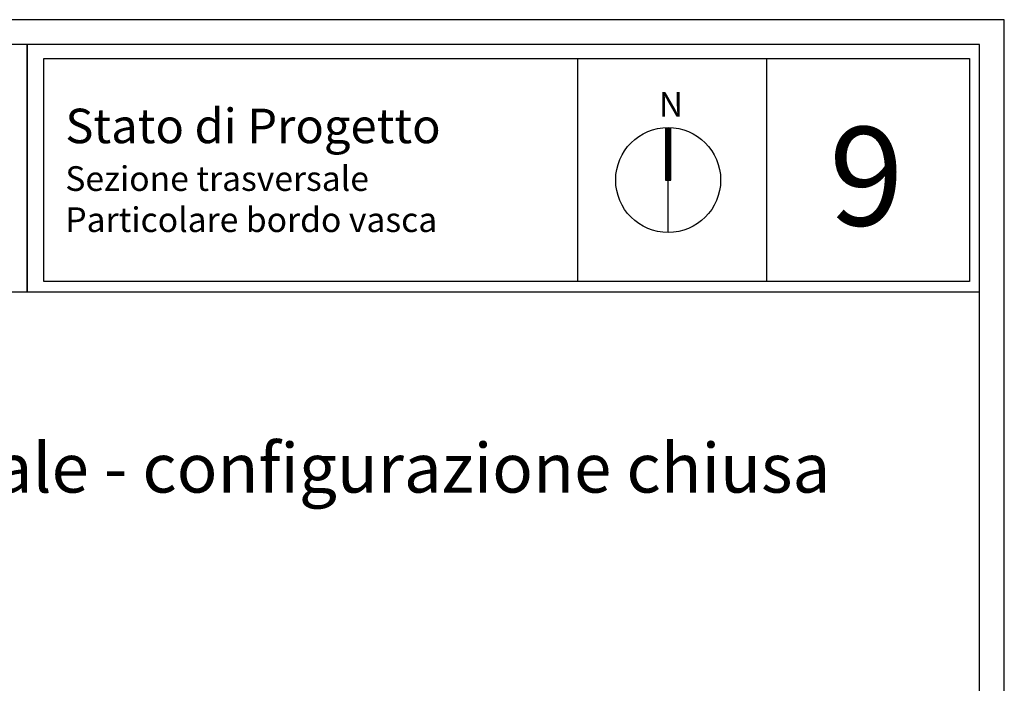
# Model space of a CAD drawing. Extents: x 454.1 to 542.7, y 248.4 to 308.8.
# Drawn here: x 522.8 to 542.7, y 295.3 to 308.8 of the extents above; entities that cross this region are included whole.
import ezdxf

# ---------------------------------------------------------------- set-up
doc = ezdxf.new("R2010")
doc.units = 0
for name, color, linetype in [('INVISTA', 8, 'CONTINUOUS'), ('NONSEZ', 2, 'CONTINUOUS'), ('NUOVADIVISIONE', 3, 'CONTINUOUS'), ('SCRITTE', 2, 'CONTINUOUS'), ('TESTO_E_QUOTE', 9, 'CONTINUOUS')]:
    doc.layers.add(name, color=color, linetype=linetype)
doc.styles.get("Standard").update_dxf_attribs({"font": 'stylu.ttf'})

msp = doc.modelspace()

# ---------------------------------------------------------------- linework, layer by layer
at = {"layer": 'NONSEZ', "color": 0}
for p, q in [((535.87, 305.531), (535.87, 306.595)), ((535.896, 304.468), (535.896, 306.595)), ((535.922, 305.531), (535.922, 306.595))]:
    msp.add_line(p, q, dxfattribs=at)
msp.add_lwpolyline([(535.843, 305.531), (535.949, 305.531), (535.949, 306.581), (535.843, 306.581)], close=True, dxfattribs=at)
msp.add_circle((535.896, 305.531), 1.064, dxfattribs=at)
at = {"layer": 'NUOVADIVISIONE'}
for p, q in [((534.061, 307.993), (534.061, 303.476)), ((537.891, 307.993), (537.891, 303.476))]:
    msp.add_line(p, q, dxfattribs=at)
for points in [[(542.71, 308.781), (454.11, 308.781), (454.11, 248.381), (542.71, 248.381)], [(542.21, 308.281), (458.11, 308.281), (458.11, 248.881), (542.21, 248.881)], [(509.733, 303.266), (522.899, 303.266), (522.899, 308.281), (509.733, 308.281)], [(509.733, 303.266), (522.899, 303.266), (522.899, 308.281), (509.733, 308.281)], [(522.899, 303.266), (542.21, 303.266), (542.21, 308.281), (522.899, 308.281)], [(523.243, 307.993), (542.003, 307.993), (542.003, 303.476), (523.243, 303.476)]]:
    msp.add_lwpolyline(points, close=True, dxfattribs=at)

# ---------------------------------------------------------------- texts
at = {"layer": 'INVISTA'}
for s, insert, char_height, width, attachment_point in [('{\\fStylus BT|b0|i0|c0|p34;Stato di Progetto\\P\\H0.7143x;Sezione trasversale\\PParticolare bordo vasca}', (523.676, 305.727), 0.7, 10.4601, 4), ('{\\fStylus BT|b0|i0|c0|p34;9}', (539.158, 306.607), 2, 4.1656, 1)]:
    msp.add_mtext(s, dxfattribs=dict(at, insert=insert, char_height=char_height, width=width, attachment_point=attachment_point))
at = {"layer": 'SCRITTE', "color": 0}
msp.add_text('N', height=0.5, dxfattribs=at).set_placement((535.707, 306.813))
at = {"layer": 'TESTO_E_QUOTE', "insert": (509.99, 300.194), "char_height": 1, "width": 29.74734, "attachment_point": 1}
msp.add_mtext('{\\fStylus BT|b0|i0|c0|p34;Sezione Longitudinale - configurazione chiusa\\Pscala 1:100}', dxfattribs=at)

doc.saveas('drawing.dxf')
